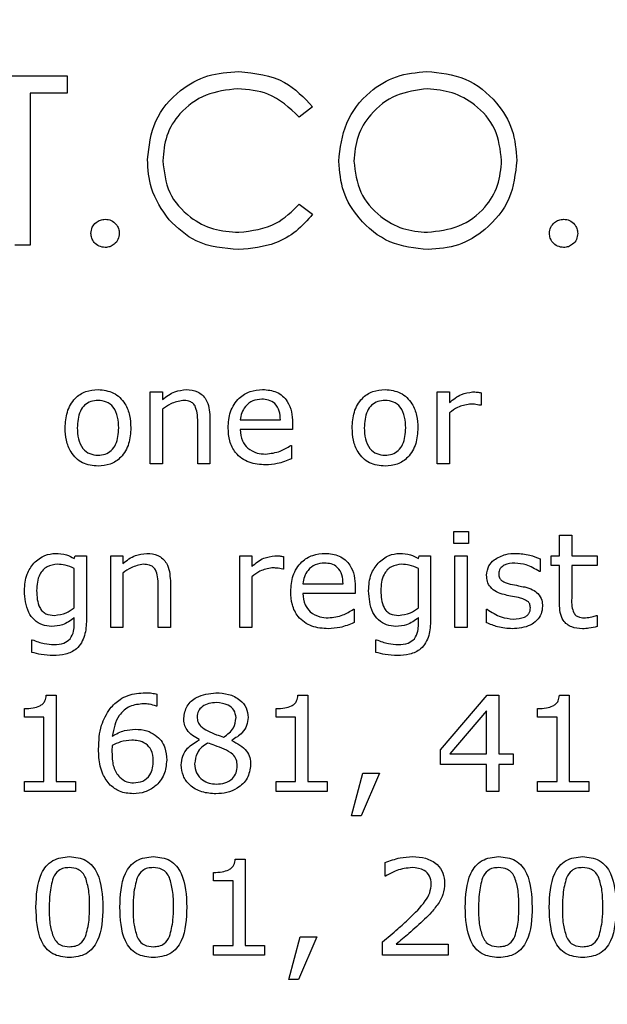
# Model space of a CAD drawing. Units: millimetres. Extents: x 20 to 1168, y 20 to 820.
# Drawn here: x 185 to 194, y 716 to 731 of the extents above; entities that cross this region are included whole.
import ezdxf

# ---------------------------------------------------------------- set-up
doc = ezdxf.new("R2010")
doc.units = ezdxf.units.MM
doc.header["$LTSCALE"] = 4

msp = doc.modelspace()

# ---------------------------------------------------------------- linework, layer by layer
at = {"color": 7, "linetype": 'Continuous', "lineweight": 25}
for p, q in [((184.249, 730.449), (185.64, 730.449)), ((185.64, 730.449), (185.64, 730.177)), ((185.64, 730.177), (185.063, 730.177)), ((185.063, 730.177), (185.063, 727.803)), ((189.473, 729.963), (189.265, 729.804)), ((189.265, 728.447), (189.473, 728.29)), ((185.063, 727.803), (184.826, 727.803)), ((186.938, 724.394), (186.938, 725.515)), ((186.938, 725.515), (187.128, 725.515)), ((187.128, 725.515), (187.128, 725.396)), ((191.419, 724.394), (191.419, 725.515)), ((191.419, 725.515), (191.609, 725.515)), ((191.609, 725.515), (191.609, 725.349)), ((192.103, 725.502), (192.103, 725.306)), ((187.128, 725.244), (187.128, 724.394)), ((192.103, 725.306), (192.093, 725.306)), ((187.679, 724.394), (187.679, 725.042)), ((187.869, 725.126), (187.869, 724.394)), ((188.344, 725.078), (188.97, 725.078)), ((191.609, 725.187), (191.609, 724.394)), ((189.16, 724.926), (188.344, 724.926)), ((189.16, 725.031), (189.16, 724.926)), ((189.131, 724.679), (189.141, 724.679)), ((189.141, 724.679), (189.141, 724.471)), ((187.128, 724.394), (186.938, 724.394)), ((187.869, 724.394), (187.679, 724.394)), ((191.609, 724.394), (191.419, 724.394)), ((191.676, 723.148), (191.676, 723.338)), ((191.676, 723.338), (191.904, 723.338)), ((191.904, 723.338), (191.904, 723.148)), ((193.328, 722.958), (193.328, 723.281)), ((193.328, 723.281), (193.518, 723.281)), ((193.518, 723.281), (193.518, 722.958)), ((191.904, 723.148), (191.676, 723.148)), ((185.752, 722.917), (185.764, 722.958)), ((185.764, 722.958), (185.942, 722.958)), ((185.942, 722.958), (185.942, 721.957)), ((186.321, 721.838), (186.321, 722.958)), ((186.321, 722.958), (186.511, 722.958)), ((186.511, 722.958), (186.511, 722.84)), ((188.334, 721.838), (188.334, 722.958)), ((188.334, 722.958), (188.524, 722.958)), ((188.524, 722.958), (188.524, 722.793)), ((189.018, 722.946), (189.018, 722.749)), ((191.125, 722.917), (191.137, 722.958)), ((191.137, 722.958), (191.315, 722.958)), ((191.315, 722.958), (191.315, 721.957)), ((191.695, 721.838), (191.695, 722.958)), ((191.695, 722.958), (191.885, 722.958)), ((191.885, 722.958), (191.885, 721.838)), ((193.024, 722.912), (193.024, 722.711)), ((193.195, 722.806), (193.195, 722.958)), ((193.195, 722.958), (193.328, 722.958)), ((193.518, 722.958), (193.916, 722.958)), ((193.916, 722.958), (193.916, 722.806)), ((185.752, 722.145), (185.752, 722.762)), ((189.018, 722.749), (189.008, 722.749)), ((191.125, 722.145), (191.125, 722.762)), ((193.328, 722.806), (193.195, 722.806)), ((193.328, 722.209), (193.328, 722.806)), ((193.916, 722.806), (193.518, 722.806)), ((193.518, 722.806), (193.518, 722.297)), ((186.511, 722.688), (186.511, 721.838)), ((188.524, 722.63), (188.524, 721.838)), ((193.024, 722.711), (193.014, 722.711)), ((187.062, 721.838), (187.062, 722.486)), ((187.252, 722.57), (187.252, 721.838)), ((189.321, 722.522), (189.948, 722.522)), ((190.138, 722.475), (190.138, 722.37)), ((190.138, 722.37), (189.321, 722.37)), ((190.109, 722.123), (190.119, 722.123)), ((190.119, 722.123), (190.119, 721.915)), ((192.188, 721.913), (192.188, 722.123)), ((192.188, 722.123), (192.199, 722.123)), ((185.752, 721.887), (185.752, 721.993)), ((191.125, 721.887), (191.125, 721.993)), ((193.906, 722.028), (193.916, 722.028)), ((193.916, 722.028), (193.916, 721.852)), ((186.511, 721.838), (186.321, 721.838)), ((187.252, 721.838), (187.062, 721.838)), ((188.524, 721.838), (188.334, 721.838)), ((191.885, 721.838), (191.695, 721.838)), ((185.087, 721.451), (185.087, 721.648)), ((185.087, 721.648), (185.097, 721.648)), ((190.461, 721.451), (190.461, 721.648)), ((190.461, 721.648), (190.47, 721.648)), ((185.314, 720.782), (185.467, 720.782)), ((185.467, 720.782), (185.467, 719.434)), ((187.043, 720.797), (187.043, 720.611)), ((189.244, 720.782), (189.397, 720.782)), ((189.397, 720.782), (189.397, 719.434)), ((191.467, 719.932), (192.196, 720.782)), ((192.196, 720.782), (192.378, 720.782)), ((192.378, 720.782), (192.378, 719.87)), ((193.326, 720.782), (193.48, 720.782)), ((193.48, 720.782), (193.48, 719.434)), ((187.043, 720.611), (187.033, 720.611)), ((184.973, 720.44), (184.973, 720.573)), ((185.277, 720.44), (184.973, 720.44)), ((185.277, 719.434), (185.277, 720.44)), ((188.904, 720.44), (188.904, 720.573)), ((189.207, 720.44), (188.904, 720.44)), ((189.207, 719.434), (189.207, 720.44)), ((192.188, 720.539), (191.614, 719.87)), ((192.188, 719.87), (192.188, 720.539)), ((192.986, 720.44), (192.986, 720.573)), ((193.29, 720.44), (192.986, 720.44)), ((193.29, 719.434), (193.29, 720.44)), ((187.702, 720.083), (187.702, 720.089)), ((188.21, 720.081), (188.21, 720.075)), ((191.467, 719.699), (191.467, 719.932)), ((191.614, 719.87), (192.188, 719.87)), ((192.378, 719.87), (192.606, 719.87)), ((192.606, 719.87), (192.606, 719.699)), ((192.188, 719.699), (191.467, 719.699)), ((192.188, 719.282), (192.188, 719.699)), ((192.606, 719.699), (192.378, 719.699)), ((192.378, 719.699), (192.378, 719.282)), ((190.081, 718.902), (190.258, 719.566)), ((190.518, 719.566), (190.23, 718.902)), ((190.258, 719.566), (190.518, 719.566)), ((184.973, 719.282), (184.973, 719.434)), ((184.973, 719.434), (185.277, 719.434)), ((185.467, 719.434), (185.771, 719.434)), ((185.771, 719.434), (185.771, 719.282)), ((188.904, 719.282), (188.904, 719.434)), ((188.904, 719.434), (189.207, 719.434)), ((189.397, 719.434), (189.701, 719.434)), ((189.701, 719.434), (189.701, 719.282)), ((192.986, 719.282), (192.986, 719.434)), ((192.986, 719.434), (193.29, 719.434)), ((193.48, 719.434), (193.783, 719.434)), ((193.783, 719.434), (193.783, 719.282)), ((185.771, 719.282), (184.973, 719.282)), ((189.701, 719.282), (188.904, 719.282)), ((192.378, 719.282), (192.188, 719.282)), ((193.783, 719.282), (192.986, 719.282)), ((190.23, 718.902), (190.081, 718.902)), ((188.266, 718.225), (188.419, 718.225)), ((188.419, 718.225), (188.419, 716.877)), ((190.603, 717.96), (190.603, 718.17)), ((187.926, 717.884), (187.926, 718.016)), ((188.23, 717.884), (187.926, 717.884)), ((188.23, 716.877), (188.23, 717.884)), ((190.613, 717.96), (190.603, 717.96)), ((189.103, 716.346), (189.28, 717.01)), ((189.54, 717.01), (189.252, 716.346)), ((189.28, 717.01), (189.54, 717.01)), ((190.565, 716.725), (190.565, 716.934)), ((187.926, 716.725), (187.926, 716.877)), ((187.926, 716.877), (188.23, 716.877)), ((188.419, 716.877), (188.723, 716.877)), ((188.723, 716.877), (188.723, 716.725)), ((190.777, 716.896), (191.59, 716.896)), ((191.59, 716.896), (191.59, 716.725)), ((188.723, 716.725), (187.926, 716.725)), ((191.59, 716.725), (190.565, 716.725)), ((189.252, 716.346), (189.103, 716.346))]:
    msp.add_line(p, q, dxfattribs=at)
msp.add_circle((174.378, 650.551), 97.5, dxfattribs=at)
for points, knots in [([(186.895, 729.141), (186.919, 729.348), (186.968, 729.763), (187.359, 730.217), (187.83, 730.48), (188.156, 730.504), (188.319, 730.516)], [0, 0, 0, 0, 0.279512, 0.55908, 0.779374, 1, 1, 1, 1]), ([(188.319, 730.516), (188.573, 730.488), (189.027, 730.438), (189.337, 730.108), (189.473, 729.963)], [0, 0, 0, 0, 0.559517, 1, 1, 1, 1]), ([(189.88, 729.114), (189.905, 729.318), (189.953, 729.726), (190.316, 730.191), (190.773, 730.468), (191.094, 730.5), (191.254, 730.516)], [0, 0, 0, 0, 0.279731, 0.559327, 0.77968, 1, 1, 1, 1]), ([(191.254, 730.516), (191.461, 730.495), (191.876, 730.451), (192.339, 730.076), (192.621, 729.615), (192.648, 729.289), (192.662, 729.127)], [0, 0, 0, 0, 0.279767, 0.559358, 0.779571, 1, 1, 1, 1]), ([(188.304, 730.245), (188.135, 730.226), (187.797, 730.187), (187.403, 729.9), (187.169, 729.522), (187.145, 729.256), (187.133, 729.123)], [0, 0, 0, 0, 0.279856, 0.559519, 0.779686, 1, 1, 1, 1]), ([(189.265, 729.804), (189.112, 729.947), (188.838, 730.202), (188.467, 730.232), (188.304, 730.245)], [0, 0, 0, 0, 0.558427, 1, 1, 1, 1]), ([(191.266, 730.245), (191.099, 730.223), (190.765, 730.18), (190.382, 729.885), (190.154, 729.51), (190.13, 729.247), (190.118, 729.115)], [0, 0, 0, 0, 0.279627, 0.55935, 0.77963, 1, 1, 1, 1]), ([(192.424, 729.127), (192.404, 729.295), (192.363, 729.631), (192.041, 729.995), (191.66, 730.206), (191.397, 730.232), (191.266, 730.245)], [0, 0, 0, 0, 0.279468, 0.55887, 0.779516, 1, 1, 1, 1]), ([(187.231, 728.198), (187.121, 728.358), (186.925, 728.644), (186.904, 728.989), (186.895, 729.141)], [0, 0, 0, 0, 0.559029, 1, 1, 1, 1]), ([(187.133, 729.123), (187.153, 728.952), (187.193, 728.609), (187.525, 728.241), (187.918, 728.034), (188.186, 728.016), (188.32, 728.006)], [0, 0, 0, 0, 0.279434, 0.558921, 0.779283, 1, 1, 1, 1]), ([(191.275, 727.735), (191.07, 727.758), (190.66, 727.803), (190.204, 728.177), (189.923, 728.631), (189.894, 728.953), (189.88, 729.114)], [0, 0, 0, 0, 0.279663, 0.559354, 0.779636, 1, 1, 1, 1]), ([(190.118, 729.115), (190.138, 728.948), (190.178, 728.615), (190.498, 728.255), (190.873, 728.038), (191.135, 728.017), (191.266, 728.006)], [0, 0, 0, 0, 0.279416, 0.559077, 0.779478, 1, 1, 1, 1]), ([(191.266, 728.006), (191.434, 728.025), (191.77, 728.064), (192.159, 728.353), (192.388, 728.731), (192.412, 728.995), (192.424, 729.127)], [0, 0, 0, 0, 0.27983, 0.559389, 0.779654, 1, 1, 1, 1]), ([(192.662, 729.127), (192.638, 728.921), (192.592, 728.511), (192.215, 728.056), (191.759, 727.776), (191.436, 727.749), (191.275, 727.735)], [0, 0, 0, 0, 0.27963, 0.559343, 0.779597, 1, 1, 1, 1]), ([(188.32, 728.006), (188.525, 728.031), (188.891, 728.076), (189.151, 728.333), (189.265, 728.447)], [0, 0, 0, 0, 0.558772, 1, 1, 1, 1]), ([(189.473, 728.29), (189.392, 728.196), (189.228, 728.009), (188.836, 727.785), (188.517, 727.754), (188.322, 727.735)], [0, 0, 0, 0, 0.28041, 0.560795, 1, 1, 1, 1]), ([(186.013, 727.989), (186.017, 728.022), (186.025, 728.087), (186.085, 728.159), (186.157, 728.203), (186.208, 728.207), (186.234, 728.21)], [0, 0, 0, 0, 0.279576, 0.559284, 0.779552, 1, 1, 1, 1]), ([(186.234, 728.21), (186.266, 728.206), (186.332, 728.199), (186.403, 728.138), (186.448, 728.066), (186.452, 728.015), (186.454, 727.989)], [0, 0, 0, 0, 0.279602, 0.559212, 0.779475, 1, 1, 1, 1]), ([(188.322, 727.735), (188.088, 727.755), (187.67, 727.79), (187.365, 728.073), (187.231, 728.198)], [0, 0, 0, 0, 0.559804, 1, 1, 1, 1]), ([(193.171, 727.989), (193.174, 728.022), (193.182, 728.087), (193.242, 728.159), (193.314, 728.203), (193.365, 728.207), (193.391, 728.21)], [0, 0, 0, 0, 0.279576, 0.559284, 0.779552, 1, 1, 1, 1]), ([(193.391, 728.21), (193.424, 728.206), (193.489, 728.199), (193.56, 728.138), (193.605, 728.066), (193.609, 728.015), (193.611, 727.989)], [0, 0, 0, 0, 0.279602, 0.559212, 0.779475, 1, 1, 1, 1]), ([(186.234, 727.769), (186.201, 727.773), (186.136, 727.781), (186.065, 727.841), (186.02, 727.913), (186.016, 727.964), (186.013, 727.989)], [0, 0, 0, 0, 0.279581, 0.559143, 0.779575, 1, 1, 1, 1]), ([(186.454, 727.989), (186.45, 727.957), (186.443, 727.892), (186.382, 727.82), (186.31, 727.776), (186.259, 727.771), (186.234, 727.769)], [0, 0, 0, 0, 0.279469, 0.559358, 0.779674, 1, 1, 1, 1]), ([(193.391, 727.769), (193.359, 727.773), (193.294, 727.781), (193.222, 727.841), (193.178, 727.913), (193.173, 727.964), (193.171, 727.989)], [0, 0, 0, 0, 0.279581, 0.559143, 0.779575, 1, 1, 1, 1]), ([(193.611, 727.989), (193.608, 727.957), (193.6, 727.892), (193.54, 727.82), (193.468, 727.776), (193.417, 727.771), (193.391, 727.769)], [0, 0, 0, 0, 0.279469, 0.559358, 0.779674, 1, 1, 1, 1]), ([(185.609, 724.954), (185.614, 725.037), (185.625, 725.204), (185.743, 725.412), (185.926, 725.537), (186.057, 725.547), (186.123, 725.553)], [0, 0, 0, 0, 0.280736, 0.56, 0.779715, 1, 1, 1, 1]), ([(186.123, 725.553), (186.206, 725.543), (186.374, 725.524), (186.547, 725.35), (186.625, 725.15), (186.631, 725.019), (186.635, 724.954)], [0, 0, 0, 0, 0.279307, 0.55824, 0.778852, 1, 1, 1, 1]), ([(187.128, 725.396), (187.191, 725.444), (187.302, 725.528), (187.44, 725.545), (187.501, 725.553)], [0, 0, 0, 0, 0.560479, 1, 1, 1, 1]), ([(187.501, 725.553), (187.561, 725.548), (187.682, 725.537), (187.85, 725.379), (187.862, 725.222), (187.869, 725.126)], [0, 0, 0, 0, 0.281022, 0.560178, 1, 1, 1, 1]), ([(188.154, 724.955), (188.159, 725.04), (188.171, 725.21), (188.303, 725.417), (188.492, 725.537), (188.626, 725.547), (188.692, 725.553)], [0, 0, 0, 0, 0.280537, 0.559733, 0.779636, 1, 1, 1, 1]), ([(188.692, 725.553), (188.768, 725.546), (188.918, 725.534), (189.082, 725.387), (189.151, 725.206), (189.157, 725.09), (189.16, 725.031)], [0, 0, 0, 0, 0.280016, 0.55834, 0.778826, 1, 1, 1, 1]), ([(190.09, 724.954), (190.095, 725.037), (190.106, 725.204), (190.224, 725.412), (190.407, 725.537), (190.538, 725.547), (190.604, 725.553)], [0, 0, 0, 0, 0.280736, 0.56, 0.779715, 1, 1, 1, 1]), ([(190.604, 725.553), (190.687, 725.543), (190.855, 725.524), (191.028, 725.35), (191.106, 725.15), (191.112, 725.019), (191.116, 724.954)], [0, 0, 0, 0, 0.279307, 0.55824, 0.778852, 1, 1, 1, 1]), ([(191.609, 725.349), (191.669, 725.398), (191.775, 725.486), (191.911, 725.506), (191.97, 725.515)], [0, 0, 0, 0, 0.5612581, 1, 1, 1, 1]), ([(191.97, 725.515), (191.995, 725.514), (192.04, 725.514), (192.084, 725.506), (192.103, 725.502)], [0, 0, 0, 0, 0.559846, 1, 1, 1, 1]), ([(186.123, 725.382), (186.084, 725.379), (186.008, 725.374), (185.908, 725.313), (185.81, 725.175), (185.804, 725.045), (185.799, 724.954)], [0, 0, 0, 0, 0.187154, 0.373714, 0.560534, 1, 1, 1, 1]), ([(186.445, 724.954), (186.443, 725.011), (186.438, 725.124), (186.377, 725.275), (186.257, 725.37), (186.168, 725.378), (186.123, 725.382)], [0, 0, 0, 0, 0.281276, 0.560667, 0.779974, 1, 1, 1, 1]), ([(187.446, 725.382), (187.381, 725.369), (187.265, 725.346), (187.17, 725.275), (187.128, 725.244)], [0, 0, 0, 0, 0.5579986, 1, 1, 1, 1]), ([(187.637, 725.297), (187.625, 725.314), (187.6, 725.347), (187.531, 725.378), (187.478, 725.38), (187.446, 725.382)], [0, 0, 0, 0, 0.279398, 0.559526, 1, 1, 1, 1]), ([(188.678, 725.401), (188.63, 725.396), (188.533, 725.388), (188.424, 725.299), (188.361, 725.191), (188.349, 725.115), (188.344, 725.078)], [0, 0, 0, 0, 0.279883, 0.558874, 0.779321, 1, 1, 1, 1]), ([(188.97, 725.078), (188.967, 725.124), (188.962, 725.217), (188.896, 725.335), (188.788, 725.395), (188.715, 725.399), (188.678, 725.401)], [0, 0, 0, 0, 0.280837, 0.559732, 0.779276, 1, 1, 1, 1]), ([(190.604, 725.382), (190.565, 725.379), (190.489, 725.374), (190.389, 725.313), (190.291, 725.175), (190.285, 725.045), (190.28, 724.954)], [0, 0, 0, 0, 0.187154, 0.373714, 0.560534, 1, 1, 1, 1]), ([(190.926, 724.954), (190.924, 725.011), (190.919, 725.124), (190.858, 725.275), (190.738, 725.37), (190.649, 725.378), (190.604, 725.382)], [0, 0, 0, 0, 0.281276, 0.560667, 0.779974, 1, 1, 1, 1]), ([(187.679, 725.042), (187.679, 725.091), (187.68, 725.179), (187.65, 725.261), (187.637, 725.297)], [0, 0, 0, 0, 0.561543, 1, 1, 1, 1]), ([(191.924, 725.325), (191.859, 725.313), (191.742, 725.292), (191.65, 725.219), (191.609, 725.187)], [0, 0, 0, 0, 0.557754, 1, 1, 1, 1]), ([(192.093, 725.306), (192.062, 725.312), (192.006, 725.324), (191.949, 725.324), (191.924, 725.325)], [0, 0, 0, 0, 0.5598342, 1, 1, 1, 1]), ([(186.123, 724.356), (186.039, 724.365), (185.871, 724.384), (185.697, 724.557), (185.619, 724.758), (185.613, 724.888), (185.609, 724.954)], [0, 0, 0, 0, 0.279446, 0.558206, 0.778832, 1, 1, 1, 1]), ([(185.799, 724.954), (185.802, 724.897), (185.806, 724.784), (185.869, 724.634), (185.988, 724.539), (186.078, 724.531), (186.123, 724.527)], [0, 0, 0, 0, 0.281175, 0.560654, 0.779989, 1, 1, 1, 1]), ([(186.123, 724.527), (186.16, 724.53), (186.236, 724.536), (186.335, 724.598), (186.432, 724.734), (186.44, 724.863), (186.445, 724.954)], [0, 0, 0, 0, 0.18712, 0.373724, 0.560665, 1, 1, 1, 1]), ([(186.635, 724.954), (186.63, 724.871), (186.62, 724.705), (186.501, 724.497), (186.319, 724.373), (186.188, 724.362), (186.123, 724.356)], [0, 0, 0, 0, 0.280729, 0.560047, 0.779756, 1, 1, 1, 1]), ([(188.741, 724.375), (188.653, 724.381), (188.477, 724.394), (188.267, 724.541), (188.166, 724.748), (188.158, 724.886), (188.154, 724.955)], [0, 0, 0, 0, 0.28047, 0.559116, 0.779139, 1, 1, 1, 1]), ([(188.344, 724.926), (188.348, 724.865), (188.356, 724.755), (188.427, 724.673), (188.459, 724.637)], [0, 0, 0, 0, 0.560206, 1, 1, 1, 1]), ([(190.604, 724.356), (190.52, 724.365), (190.352, 724.384), (190.178, 724.557), (190.1, 724.758), (190.094, 724.888), (190.09, 724.954)], [0, 0, 0, 0, 0.279446, 0.558206, 0.778832, 1, 1, 1, 1]), ([(190.28, 724.954), (190.283, 724.897), (190.287, 724.784), (190.35, 724.634), (190.469, 724.539), (190.559, 724.531), (190.604, 724.527)], [0, 0, 0, 0, 0.281175, 0.560654, 0.779989, 1, 1, 1, 1]), ([(190.604, 724.527), (190.641, 724.53), (190.717, 724.536), (190.816, 724.598), (190.913, 724.734), (190.921, 724.863), (190.926, 724.954)], [0, 0, 0, 0, 0.18712, 0.373724, 0.560665, 1, 1, 1, 1]), ([(191.116, 724.954), (191.111, 724.871), (191.101, 724.705), (190.982, 724.497), (190.8, 724.373), (190.669, 724.362), (190.604, 724.356)], [0, 0, 0, 0, 0.280729, 0.560047, 0.779756, 1, 1, 1, 1]), ([(188.459, 724.637), (188.507, 724.607), (188.593, 724.552), (188.694, 724.548), (188.739, 724.546)], [0, 0, 0, 0, 0.558298, 1, 1, 1, 1]), ([(188.739, 724.546), (188.818, 724.555), (188.958, 724.571), (189.078, 724.646), (189.131, 724.679)], [0, 0, 0, 0, 0.559669, 1, 1, 1, 1]), ([(189.141, 724.471), (189.069, 724.441), (188.94, 724.389), (188.802, 724.379), (188.741, 724.375)], [0, 0, 0, 0, 0.560299, 1, 1, 1, 1]), ([(185.121, 722.845), (185.176, 722.892), (185.274, 722.976), (185.401, 722.99), (185.457, 722.996)], [0, 0, 0, 0, 0.559207, 1, 1, 1, 1]), ([(185.457, 722.996), (185.515, 722.993), (185.62, 722.987), (185.711, 722.938), (185.752, 722.917)], [0, 0, 0, 0, 0.5593248, 1, 1, 1, 1]), ([(186.511, 722.84), (186.574, 722.887), (186.685, 722.972), (186.823, 722.989), (186.884, 722.996)], [0, 0, 0, 0, 0.560479, 1, 1, 1, 1]), ([(186.884, 722.996), (186.944, 722.991), (187.065, 722.981), (187.233, 722.823), (187.245, 722.666), (187.252, 722.57)], [0, 0, 0, 0, 0.281022, 0.5601785, 1, 1, 1, 1]), ([(188.524, 722.793), (188.583, 722.842), (188.69, 722.93), (188.825, 722.95), (188.885, 722.958)], [0, 0, 0, 0, 0.5612581, 1, 1, 1, 1]), ([(188.885, 722.958), (188.91, 722.958), (188.954, 722.957), (188.998, 722.949), (189.018, 722.946)], [0, 0, 0, 0, 0.559846, 1, 1, 1, 1]), ([(189.131, 722.399), (189.137, 722.484), (189.149, 722.654), (189.281, 722.861), (189.47, 722.98), (189.603, 722.991), (189.67, 722.996)], [0, 0, 0, 0, 0.280537, 0.559733, 0.779636, 1, 1, 1, 1]), ([(189.67, 722.996), (189.745, 722.99), (189.895, 722.978), (190.06, 722.831), (190.129, 722.65), (190.135, 722.533), (190.138, 722.475)], [0, 0, 0, 0, 0.280016, 0.55834, 0.778826, 1, 1, 1, 1]), ([(190.494, 722.845), (190.549, 722.892), (190.647, 722.976), (190.774, 722.99), (190.831, 722.996)], [0, 0, 0, 0, 0.559207, 1, 1, 1, 1]), ([(190.831, 722.996), (190.889, 722.993), (190.993, 722.987), (191.085, 722.938), (191.125, 722.917)], [0, 0, 0, 0, 0.559325, 1, 1, 1, 1]), ([(192.188, 722.654), (192.195, 722.706), (192.208, 722.8), (192.275, 722.865), (192.305, 722.894)], [0, 0, 0, 0, 0.558762, 1, 1, 1, 1]), ([(192.305, 722.894), (192.364, 722.928), (192.47, 722.99), (192.592, 722.994), (192.646, 722.996)], [0, 0, 0, 0, 0.558492, 1, 1, 1, 1]), ([(192.646, 722.996), (192.719, 722.991), (192.849, 722.983), (192.971, 722.934), (193.024, 722.912)], [0, 0, 0, 0, 0.559945, 1, 1, 1, 1]), ([(184.973, 722.413), (184.979, 722.502), (184.988, 722.661), (185.08, 722.789), (185.121, 722.845)], [0, 0, 0, 0, 0.559902, 1, 1, 1, 1]), ([(185.489, 722.825), (185.433, 722.819), (185.321, 722.806), (185.178, 722.647), (185.169, 722.503), (185.163, 722.414)], [0, 0, 0, 0, 0.279967, 0.559468, 1, 1, 1, 1]), ([(185.752, 722.762), (185.705, 722.782), (185.62, 722.817), (185.529, 722.823), (185.489, 722.825)], [0, 0, 0, 0, 0.559937, 1, 1, 1, 1]), ([(186.829, 722.825), (186.764, 722.813), (186.648, 722.79), (186.553, 722.719), (186.511, 722.688)], [0, 0, 0, 0, 0.5579986, 1, 1, 1, 1]), ([(187.02, 722.741), (187.008, 722.757), (186.983, 722.791), (186.914, 722.821), (186.861, 722.824), (186.829, 722.825)], [0, 0, 0, 0, 0.279398, 0.559526, 1, 1, 1, 1]), ([(187.062, 722.486), (187.062, 722.535), (187.062, 722.623), (187.033, 722.705), (187.02, 722.741)], [0, 0, 0, 0, 0.561543, 1, 1, 1, 1]), ([(188.838, 722.768), (188.773, 722.757), (188.657, 722.736), (188.565, 722.663), (188.524, 722.63)], [0, 0, 0, 0, 0.557754, 1, 1, 1, 1]), ([(189.008, 722.749), (188.976, 722.756), (188.92, 722.768), (188.863, 722.768), (188.838, 722.768)], [0, 0, 0, 0, 0.559834, 1, 1, 1, 1]), ([(189.656, 722.844), (189.608, 722.84), (189.51, 722.832), (189.402, 722.743), (189.339, 722.634), (189.327, 722.559), (189.321, 722.522)], [0, 0, 0, 0, 0.279883, 0.558874, 0.779321, 1, 1, 1, 1]), ([(189.948, 722.522), (189.945, 722.568), (189.939, 722.66), (189.874, 722.779), (189.766, 722.838), (189.693, 722.842), (189.656, 722.844)], [0, 0, 0, 0, 0.280837, 0.559732, 0.779276, 1, 1, 1, 1]), ([(190.347, 722.413), (190.352, 722.502), (190.362, 722.661), (190.454, 722.789), (190.494, 722.845)], [0, 0, 0, 0, 0.559902, 1, 1, 1, 1]), ([(190.863, 722.825), (190.807, 722.819), (190.695, 722.806), (190.552, 722.647), (190.542, 722.503), (190.537, 722.414)], [0, 0, 0, 0, 0.279967, 0.559468, 1, 1, 1, 1]), ([(191.125, 722.762), (191.078, 722.782), (190.994, 722.817), (190.903, 722.823), (190.863, 722.825)], [0, 0, 0, 0, 0.559937, 1, 1, 1, 1]), ([(192.629, 722.844), (192.572, 722.84), (192.488, 722.833), (192.405, 722.772), (192.381, 722.721), (192.379, 722.693), (192.378, 722.679)], [0, 0, 0, 0, 0.499598, 0.74885, 0.87433, 1, 1, 1, 1]), ([(193.014, 722.711), (192.947, 722.752), (192.828, 722.825), (192.69, 722.838), (192.629, 722.844)], [0, 0, 0, 0, 0.559889, 1, 1, 1, 1]), ([(192.461, 722.352), (192.422, 722.364), (192.342, 722.388), (192.247, 722.459), (192.195, 722.556), (192.191, 722.621), (192.188, 722.654)], [0, 0, 0, 0, 0.280761, 0.559897, 0.779779, 1, 1, 1, 1]), ([(192.378, 722.679), (192.38, 722.656), (192.383, 722.616), (192.41, 722.587), (192.422, 722.574)], [0, 0, 0, 0, 0.560281, 1, 1, 1, 1]), ([(192.422, 722.574), (192.446, 722.56), (192.489, 722.534), (192.538, 722.522), (192.559, 722.517)], [0, 0, 0, 0, 0.559083, 1, 1, 1, 1]), ([(192.559, 722.517), (192.602, 722.508), (192.677, 722.492), (192.753, 722.477), (192.786, 722.471)], [0, 0, 0, 0, 0.560013, 1, 1, 1, 1]), ([(192.786, 722.471), (192.828, 722.459), (192.904, 722.439), (192.964, 722.389), (192.99, 722.367)], [0, 0, 0, 0, 0.5602507, 1, 1, 1, 1]), ([(185.399, 721.857), (185.35, 721.861), (185.251, 721.869), (185.123, 721.951), (184.994, 722.127), (184.982, 722.295), (184.973, 722.413)], [0, 0, 0, 0, 0.187104, 0.373843, 0.560944, 1, 1, 1, 1]), ([(185.163, 722.414), (185.168, 722.321), (185.173, 722.205), (185.251, 722.091), (185.327, 722.037), (185.396, 722.032), (185.442, 722.028)], [0, 0, 0, 0, 0.499122, 0.624662, 0.750094, 1, 1, 1, 1]), ([(189.719, 721.819), (189.631, 721.825), (189.455, 721.837), (189.244, 721.985), (189.143, 722.192), (189.135, 722.33), (189.131, 722.399)], [0, 0, 0, 0, 0.28047, 0.559116, 0.779139, 1, 1, 1, 1]), ([(189.321, 722.37), (189.326, 722.308), (189.334, 722.199), (189.405, 722.117), (189.437, 722.081)], [0, 0, 0, 0, 0.560206, 1, 1, 1, 1]), ([(190.773, 721.857), (190.723, 721.861), (190.625, 721.869), (190.496, 721.951), (190.367, 722.127), (190.355, 722.295), (190.347, 722.413)], [0, 0, 0, 0, 0.187104, 0.373843, 0.560944, 1, 1, 1, 1]), ([(190.537, 722.414), (190.541, 722.321), (190.547, 722.205), (190.624, 722.091), (190.701, 722.037), (190.77, 722.032), (190.816, 722.028)], [0, 0, 0, 0, 0.499122, 0.624662, 0.750094, 1, 1, 1, 1]), ([(192.686, 722.305), (192.644, 722.313), (192.569, 722.327), (192.494, 722.344), (192.461, 722.352)], [0, 0, 0, 0, 0.5600105, 1, 1, 1, 1]), ([(192.833, 722.246), (192.808, 722.261), (192.761, 722.288), (192.709, 722.3), (192.686, 722.305)], [0, 0, 0, 0, 0.558841, 1, 1, 1, 1]), ([(192.99, 722.367), (193.014, 722.334), (193.057, 722.275), (193.06, 722.202), (193.062, 722.17)], [0, 0, 0, 0, 0.558339, 1, 1, 1, 1]), ([(193.518, 722.297), (193.516, 722.253), (193.512, 722.174), (193.539, 722.1), (193.55, 722.067)], [0, 0, 0, 0, 0.562041, 1, 1, 1, 1]), ([(185.442, 722.028), (185.505, 722.036), (185.618, 722.051), (185.711, 722.117), (185.752, 722.145)], [0, 0, 0, 0, 0.558854, 1, 1, 1, 1]), ([(189.717, 721.99), (189.795, 721.999), (189.936, 722.015), (190.056, 722.09), (190.109, 722.123)], [0, 0, 0, 0, 0.559669, 1, 1, 1, 1]), ([(190.816, 722.028), (190.879, 722.036), (190.992, 722.051), (191.084, 722.117), (191.125, 722.145)], [0, 0, 0, 0, 0.558854, 1, 1, 1, 1]), ([(192.199, 722.123), (192.269, 722.077), (192.394, 721.994), (192.542, 721.978), (192.607, 721.971)], [0, 0, 0, 0, 0.5599665, 1, 1, 1, 1]), ([(193.062, 722.17), (193.058, 722.129), (193.05, 722.046), (192.975, 721.944), (192.828, 721.838), (192.688, 721.827), (192.59, 721.819)], [0, 0, 0, 0, 0.186872, 0.373682, 0.560925, 1, 1, 1, 1]), ([(192.607, 721.971), (192.668, 721.974), (192.744, 721.979), (192.822, 722.024), (192.852, 722.058), (192.869, 722.101), (192.871, 722.131), (192.872, 722.146)], [0, 0, 0, 0, 0.498923, 0.624359, 0.749487, 0.874585, 1, 1, 1, 1]), ([(192.872, 722.146), (192.871, 722.167), (192.869, 722.205), (192.844, 722.234), (192.833, 722.246)], [0, 0, 0, 0, 0.560503, 1, 1, 1, 1]), ([(193.684, 721.819), (193.627, 721.823), (193.514, 721.83), (193.38, 721.934), (193.333, 722.075), (193.329, 722.164), (193.328, 722.209)], [0, 0, 0, 0, 0.280543, 0.55815, 0.778666, 1, 1, 1, 1]), ([(185.752, 721.993), (185.693, 721.948), (185.588, 721.868), (185.457, 721.86), (185.399, 721.857)], [0, 0, 0, 0, 0.559876, 1, 1, 1, 1]), ([(189.437, 722.081), (189.485, 722.05), (189.571, 721.996), (189.672, 721.992), (189.717, 721.99)], [0, 0, 0, 0, 0.558298, 1, 1, 1, 1]), ([(191.125, 721.993), (191.066, 721.948), (190.961, 721.868), (190.83, 721.86), (190.773, 721.857)], [0, 0, 0, 0, 0.559876, 1, 1, 1, 1]), ([(193.55, 722.067), (193.562, 722.051), (193.585, 722.018), (193.652, 721.992), (193.702, 721.991), (193.733, 721.99)], [0, 0, 0, 0, 0.27954, 0.558865, 1, 1, 1, 1]), ([(193.733, 721.99), (193.766, 721.993), (193.826, 721.999), (193.881, 722.019), (193.906, 722.028)], [0, 0, 0, 0, 0.55957, 1, 1, 1, 1]), ([(185.942, 721.957), (185.938, 721.875), (185.931, 721.712), (185.813, 721.501), (185.615, 721.411), (185.487, 721.405), (185.423, 721.401)], [0, 0, 0, 0, 0.2811545, 0.5591565, 0.7789706, 1, 1, 1, 1]), ([(185.688, 721.662), (185.71, 721.702), (185.749, 721.772), (185.751, 721.852), (185.752, 721.887)], [0, 0, 0, 0, 0.557705, 1, 1, 1, 1]), ([(190.119, 721.915), (190.047, 721.885), (189.918, 721.832), (189.779, 721.823), (189.719, 721.819)], [0, 0, 0, 0, 0.560299, 1, 1, 1, 1]), ([(191.315, 721.957), (191.312, 721.875), (191.305, 721.712), (191.187, 721.501), (190.989, 721.411), (190.86, 721.405), (190.796, 721.401)], [0, 0, 0, 0, 0.281155, 0.559157, 0.778971, 1, 1, 1, 1]), ([(191.061, 721.662), (191.083, 721.702), (191.123, 721.772), (191.124, 721.852), (191.125, 721.887)], [0, 0, 0, 0, 0.557705, 1, 1, 1, 1]), ([(192.59, 721.819), (192.512, 721.824), (192.373, 721.834), (192.245, 721.889), (192.188, 721.913)], [0, 0, 0, 0, 0.559567, 1, 1, 1, 1]), ([(193.916, 721.852), (193.873, 721.842), (193.797, 721.824), (193.719, 721.821), (193.684, 721.819)], [0, 0, 0, 0, 0.560003, 1, 1, 1, 1]), ([(185.436, 721.572), (185.489, 721.574), (185.584, 721.576), (185.656, 721.636), (185.688, 721.662)], [0, 0, 0, 0, 0.561718, 1, 1, 1, 1]), ([(190.809, 721.572), (190.863, 721.574), (190.957, 721.576), (191.03, 721.636), (191.061, 721.662)], [0, 0, 0, 0, 0.561718, 1, 1, 1, 1]), ([(185.097, 721.648), (185.158, 721.625), (185.268, 721.584), (185.385, 721.576), (185.436, 721.572)], [0, 0, 0, 0, 0.56024, 1, 1, 1, 1]), ([(190.47, 721.648), (190.532, 721.625), (190.641, 721.584), (190.758, 721.576), (190.809, 721.572)], [0, 0, 0, 0, 0.56024, 1, 1, 1, 1]), ([(185.423, 721.401), (185.359, 721.404), (185.245, 721.409), (185.136, 721.438), (185.087, 721.451)], [0, 0, 0, 0, 0.559863, 1, 1, 1, 1]), ([(190.796, 721.401), (190.733, 721.404), (190.619, 721.409), (190.509, 721.438), (190.461, 721.451)], [0, 0, 0, 0, 0.559863, 1, 1, 1, 1]), ([(185.213, 720.614), (185.229, 720.625), (185.261, 720.645), (185.304, 720.702), (185.31, 720.751), (185.314, 720.782)], [0, 0, 0, 0, 0.28053, 0.560631, 1, 1, 1, 1]), ([(186.31, 720.575), (186.359, 720.627), (186.441, 720.712), (186.59, 720.781), (186.725, 720.815), (186.816, 720.818), (186.862, 720.82)], [0, 0, 0, 0, 0.339179, 0.559391, 0.779619, 1, 1, 1, 1]), ([(186.862, 720.82), (186.897, 720.819), (186.958, 720.819), (187.017, 720.804), (187.043, 720.797)], [0, 0, 0, 0, 0.560055, 1, 1, 1, 1]), ([(187.461, 720.423), (187.472, 720.49), (187.494, 720.623), (187.687, 720.788), (187.859, 720.808), (187.964, 720.82)], [0, 0, 0, 0, 0.2792515, 0.5600297, 1, 1, 1, 1]), ([(187.964, 720.82), (188.03, 720.816), (188.163, 720.809), (188.331, 720.725), (188.448, 720.593), (188.461, 720.488), (188.467, 720.436)], [0, 0, 0, 0, 0.280934, 0.560679, 0.780444, 1, 1, 1, 1]), ([(189.143, 720.614), (189.159, 720.625), (189.191, 720.645), (189.234, 720.702), (189.24, 720.751), (189.244, 720.782)], [0, 0, 0, 0, 0.28053, 0.560631, 1, 1, 1, 1]), ([(193.225, 720.614), (193.241, 720.625), (193.274, 720.645), (193.316, 720.702), (193.322, 720.751), (193.326, 720.782)], [0, 0, 0, 0, 0.28053, 0.560631, 1, 1, 1, 1]), ([(184.973, 720.573), (185.019, 720.574), (185.101, 720.576), (185.179, 720.602), (185.213, 720.614)], [0, 0, 0, 0, 0.560891, 1, 1, 1, 1]), ([(186.834, 720.649), (186.761, 720.642), (186.614, 720.627), (186.404, 720.445), (186.368, 720.258), (186.345, 720.144)], [0, 0, 0, 0, 0.280751, 0.560701, 1, 1, 1, 1]), ([(187.033, 720.611), (186.997, 720.623), (186.932, 720.645), (186.864, 720.648), (186.834, 720.649)], [0, 0, 0, 0, 0.5595987, 1, 1, 1, 1]), ([(187.97, 720.668), (187.931, 720.665), (187.852, 720.661), (187.752, 720.614), (187.68, 720.537), (187.673, 720.475), (187.669, 720.444)], [0, 0, 0, 0, 0.280997, 0.561109, 0.780522, 1, 1, 1, 1]), ([(188.277, 720.432), (188.271, 720.473), (188.258, 720.554), (188.137, 720.651), (188.034, 720.661), (187.97, 720.668)], [0, 0, 0, 0, 0.279216, 0.559585, 1, 1, 1, 1]), ([(188.904, 720.573), (188.95, 720.574), (189.032, 720.576), (189.109, 720.602), (189.143, 720.614)], [0, 0, 0, 0, 0.560891, 1, 1, 1, 1]), ([(192.986, 720.573), (193.032, 720.574), (193.114, 720.576), (193.191, 720.602), (193.225, 720.614)], [0, 0, 0, 0, 0.560891, 1, 1, 1, 1]), ([(186.131, 719.941), (186.136, 720.069), (186.143, 720.296), (186.259, 720.49), (186.31, 720.575)], [0, 0, 0, 0, 0.560584, 1, 1, 1, 1]), ([(187.669, 720.444), (187.672, 720.417), (187.677, 720.362), (187.737, 720.28), (187.799, 720.246), (187.836, 720.225)], [0, 0, 0, 0, 0.279914, 0.559601, 1, 1, 1, 1]), ([(188.084, 720.129), (188.145, 720.171), (188.254, 720.246), (188.27, 720.375), (188.277, 720.432)], [0, 0, 0, 0, 0.560116, 1, 1, 1, 1]), ([(188.467, 720.436), (188.461, 720.393), (188.45, 720.307), (188.367, 720.171), (188.27, 720.115), (188.21, 720.081)], [0, 0, 0, 0, 0.280235, 0.560988, 1, 1, 1, 1]), ([(187.702, 720.089), (187.63, 720.131), (187.53, 720.191), (187.466, 720.327), (187.463, 720.391), (187.461, 720.423)], [0, 0, 0, 0, 0.558838, 0.779215, 1, 1, 1, 1]), ([(186.345, 720.144), (186.408, 720.178), (186.518, 720.24), (186.645, 720.247), (186.701, 720.25)], [0, 0, 0, 0, 0.559853, 1, 1, 1, 1]), ([(186.701, 720.25), (186.764, 720.248), (186.878, 720.245), (186.975, 720.186), (187.017, 720.16)], [0, 0, 0, 0, 0.560167, 1, 1, 1, 1]), ([(187.017, 720.16), (187.049, 720.133), (187.113, 720.079), (187.183, 719.943), (187.19, 719.836), (187.195, 719.77)], [0, 0, 0, 0, 0.280154, 0.560249, 1, 1, 1, 1]), ([(187.836, 720.225), (187.881, 720.204), (187.962, 720.168), (188.046, 720.141), (188.084, 720.129)], [0, 0, 0, 0, 0.560013, 1, 1, 1, 1]), ([(186.344, 719.996), (186.343, 719.978), (186.34, 719.946), (186.34, 719.915), (186.34, 719.901)], [0, 0, 0, 0, 0.559962, 1, 1, 1, 1]), ([(186.651, 720.079), (186.59, 720.075), (186.483, 720.066), (186.387, 720.018), (186.344, 719.996)], [0, 0, 0, 0, 0.559384, 1, 1, 1, 1]), ([(186.868, 720.026), (186.83, 720.045), (186.761, 720.078), (186.684, 720.079), (186.651, 720.079)], [0, 0, 0, 0, 0.5578237, 1, 1, 1, 1]), ([(186.986, 719.763), (186.983, 719.821), (186.977, 719.925), (186.902, 719.995), (186.868, 720.026)], [0, 0, 0, 0, 0.56043, 1, 1, 1, 1]), ([(187.423, 719.694), (187.427, 719.741), (187.437, 719.836), (187.531, 719.985), (187.637, 720.046), (187.702, 720.083)], [0, 0, 0, 0, 0.280219, 0.56058, 1, 1, 1, 1]), ([(187.832, 720.036), (187.801, 720.016), (187.738, 719.974), (187.653, 719.866), (187.64, 719.769), (187.631, 719.71)], [0, 0, 0, 0, 0.280963, 0.561782, 1, 1, 1, 1]), ([(188.091, 719.941), (188.043, 719.96), (187.957, 719.993), (187.87, 720.023), (187.832, 720.036)], [0, 0, 0, 0, 0.5599, 1, 1, 1, 1]), ([(188.21, 720.075), (188.298, 720.03), (188.419, 719.968), (188.498, 719.811), (188.503, 719.736), (188.505, 719.698)], [0, 0, 0, 0, 0.558303, 0.77888, 1, 1, 1, 1]), ([(186.312, 719.381), (186.27, 719.435), (186.2, 719.525), (186.155, 719.677), (186.134, 719.808), (186.132, 719.897), (186.131, 719.941)], [0, 0, 0, 0, 0.338831, 0.559135, 0.779539, 1, 1, 1, 1]), ([(186.34, 719.901), (186.341, 719.852), (186.343, 719.772), (186.365, 719.662), (186.4, 719.573), (186.441, 719.525), (186.462, 719.501)], [0, 0, 0, 0, 0.340258, 0.560351, 0.780349, 1, 1, 1, 1]), ([(188.296, 719.68), (188.294, 719.713), (188.29, 719.781), (188.217, 719.881), (188.139, 719.918), (188.091, 719.941)], [0, 0, 0, 0, 0.280451, 0.558998, 1, 1, 1, 1]), ([(187.195, 719.77), (187.187, 719.692), (187.172, 719.537), (187.032, 719.362), (186.857, 719.259), (186.735, 719.249), (186.674, 719.244)], [0, 0, 0, 0, 0.279923, 0.559295, 0.779501, 1, 1, 1, 1]), ([(186.676, 719.415), (186.726, 719.419), (186.826, 719.428), (186.934, 719.526), (186.981, 719.646), (186.984, 719.724), (186.986, 719.763)], [0, 0, 0, 0, 0.279855, 0.558297, 0.778825, 1, 1, 1, 1]), ([(187.964, 719.244), (187.89, 719.248), (187.742, 719.258), (187.557, 719.362), (187.44, 719.519), (187.428, 719.636), (187.423, 719.694)], [0, 0, 0, 0, 0.280757, 0.560208, 0.779989, 1, 1, 1, 1]), ([(187.631, 719.71), (187.637, 719.661), (187.648, 719.565), (187.742, 719.46), (187.854, 719.403), (187.93, 719.398), (187.968, 719.396)], [0, 0, 0, 0, 0.279454, 0.558815, 0.779202, 1, 1, 1, 1]), ([(188.505, 719.698), (188.494, 719.624), (188.472, 719.476), (188.313, 719.33), (188.138, 719.254), (188.022, 719.247), (187.964, 719.244)], [0, 0, 0, 0, 0.278662, 0.558234, 0.778935, 1, 1, 1, 1]), ([(187.968, 719.396), (188.014, 719.399), (188.105, 719.405), (188.22, 719.47), (188.288, 719.571), (188.293, 719.643), (188.296, 719.68)], [0, 0, 0, 0, 0.2806702, 0.5599551, 0.7796625, 1, 1, 1, 1]), ([(186.674, 719.244), (186.599, 719.25), (186.464, 719.26), (186.358, 719.344), (186.312, 719.381)], [0, 0, 0, 0, 0.559757, 1, 1, 1, 1]), ([(186.462, 719.501), (186.497, 719.473), (186.561, 719.422), (186.641, 719.417), (186.676, 719.415)], [0, 0, 0, 0, 0.558971, 1, 1, 1, 1]), ([(185.154, 717.474), (185.16, 717.658), (185.168, 717.888), (185.308, 718.12), (185.448, 718.239), (185.585, 718.254), (185.676, 718.263)], [0, 0, 0, 0, 0.499992, 0.625589, 0.750994, 1, 1, 1, 1]), ([(185.676, 718.263), (185.767, 718.254), (185.904, 718.24), (186.043, 718.12), (186.182, 717.888), (186.191, 717.659), (186.198, 717.476)], [0, 0, 0, 0, 0.249031, 0.374442, 0.500059, 1, 1, 1, 1]), ([(186.464, 717.474), (186.47, 717.658), (186.478, 717.888), (186.618, 718.12), (186.758, 718.239), (186.895, 718.254), (186.986, 718.263)], [0, 0, 0, 0, 0.499992, 0.625589, 0.750994, 1, 1, 1, 1]), ([(186.986, 718.263), (187.077, 718.254), (187.214, 718.24), (187.353, 718.12), (187.492, 717.888), (187.501, 717.659), (187.508, 717.476)], [0, 0, 0, 0, 0.249031, 0.374442, 0.500059, 1, 1, 1, 1]), ([(188.165, 718.058), (188.181, 718.068), (188.213, 718.089), (188.256, 718.145), (188.262, 718.195), (188.266, 718.225)], [0, 0, 0, 0, 0.28053, 0.560631, 1, 1, 1, 1]), ([(190.603, 718.17), (190.681, 718.199), (190.82, 718.251), (190.967, 718.259), (191.032, 718.263)], [0, 0, 0, 0, 0.559854, 1, 1, 1, 1]), ([(191.032, 718.263), (191.101, 718.26), (191.239, 718.252), (191.413, 718.159), (191.52, 718.01), (191.529, 717.902), (191.533, 717.848)], [0, 0, 0, 0, 0.280881, 0.560253, 0.779836, 1, 1, 1, 1]), ([(191.856, 717.474), (191.863, 717.658), (191.87, 717.888), (192.011, 718.12), (192.15, 718.239), (192.287, 718.254), (192.378, 718.263)], [0, 0, 0, 0, 0.499992, 0.625589, 0.750994, 1, 1, 1, 1]), ([(192.378, 718.263), (192.469, 718.254), (192.606, 718.24), (192.746, 718.12), (192.885, 717.888), (192.893, 717.659), (192.9, 717.476)], [0, 0, 0, 0, 0.249031, 0.374442, 0.500059, 1, 1, 1, 1]), ([(193.166, 717.474), (193.173, 717.658), (193.181, 717.888), (193.321, 718.12), (193.46, 718.239), (193.597, 718.254), (193.688, 718.263)], [0, 0, 0, 0, 0.499992, 0.625589, 0.750994, 1, 1, 1, 1]), ([(193.688, 718.263), (193.779, 718.254), (193.916, 718.24), (194.056, 718.12), (194.195, 717.888), (194.204, 717.659), (194.211, 717.476)], [0, 0, 0, 0, 0.249031, 0.374442, 0.500059, 1, 1, 1, 1]), ([(185.676, 718.092), (185.646, 718.091), (185.587, 718.088), (185.486, 718.042), (185.446, 717.975), (185.422, 717.934)], [0, 0, 0, 0, 0.281165, 0.561581, 1, 1, 1, 1]), ([(185.928, 717.936), (185.914, 717.962), (185.886, 718.014), (185.8, 718.082), (185.723, 718.088), (185.676, 718.092)], [0, 0, 0, 0, 0.280849, 0.561118, 1, 1, 1, 1]), ([(186.986, 718.092), (186.956, 718.091), (186.897, 718.088), (186.796, 718.042), (186.756, 717.975), (186.732, 717.934)], [0, 0, 0, 0, 0.281165, 0.561581, 1, 1, 1, 1]), ([(187.238, 717.936), (187.224, 717.962), (187.196, 718.014), (187.11, 718.082), (187.033, 718.088), (186.986, 718.092)], [0, 0, 0, 0, 0.280849, 0.561118, 1, 1, 1, 1]), ([(187.926, 718.016), (187.972, 718.018), (188.054, 718.02), (188.131, 718.046), (188.165, 718.058)], [0, 0, 0, 0, 0.560891, 1, 1, 1, 1]), ([(191.027, 718.092), (190.945, 718.083), (190.797, 718.067), (190.67, 717.992), (190.613, 717.96)], [0, 0, 0, 0, 0.559398, 1, 1, 1, 1]), ([(191.325, 717.841), (191.32, 717.883), (191.312, 717.966), (191.2, 718.077), (191.093, 718.087), (191.027, 718.092)], [0, 0, 0, 0, 0.28055, 0.560243, 1, 1, 1, 1]), ([(192.378, 718.092), (192.349, 718.091), (192.289, 718.088), (192.188, 718.042), (192.149, 717.975), (192.124, 717.934)], [0, 0, 0, 0, 0.281165, 0.561581, 1, 1, 1, 1]), ([(192.63, 717.936), (192.617, 717.962), (192.589, 718.014), (192.502, 718.082), (192.425, 718.088), (192.378, 718.092)], [0, 0, 0, 0, 0.280849, 0.561118, 1, 1, 1, 1]), ([(193.688, 718.092), (193.659, 718.091), (193.599, 718.088), (193.498, 718.042), (193.459, 717.975), (193.434, 717.934)], [0, 0, 0, 0, 0.2811645, 0.5615808, 1, 1, 1, 1]), ([(193.941, 717.936), (193.927, 717.962), (193.899, 718.014), (193.813, 718.082), (193.735, 718.088), (193.688, 718.092)], [0, 0, 0, 0, 0.280849, 0.561118, 1, 1, 1, 1]), ([(185.422, 717.934), (185.4, 717.849), (185.362, 717.699), (185.362, 717.543), (185.362, 717.474)], [0, 0, 0, 0, 0.558838, 1, 1, 1, 1]), ([(185.989, 717.476), (185.99, 717.564), (185.991, 717.72), (185.947, 717.87), (185.928, 717.936)], [0, 0, 0, 0, 0.560899, 1, 1, 1, 1]), ([(186.732, 717.934), (186.711, 717.849), (186.672, 717.699), (186.673, 717.543), (186.673, 717.474)], [0, 0, 0, 0, 0.5588379, 1, 1, 1, 1]), ([(187.299, 717.476), (187.3, 717.564), (187.301, 717.72), (187.257, 717.87), (187.238, 717.936)], [0, 0, 0, 0, 0.560899, 1, 1, 1, 1]), ([(190.982, 717.3), (191.071, 717.385), (191.194, 717.504), (191.311, 717.695), (191.32, 717.793), (191.325, 717.841)], [0, 0, 0, 0, 0.560725, 0.780468, 1, 1, 1, 1]), ([(191.533, 717.848), (191.529, 717.788), (191.521, 717.681), (191.469, 717.587), (191.446, 717.546)], [0, 0, 0, 0, 0.559648, 1, 1, 1, 1]), ([(192.124, 717.934), (192.103, 717.849), (192.065, 717.699), (192.065, 717.543), (192.065, 717.474)], [0, 0, 0, 0, 0.558838, 1, 1, 1, 1]), ([(192.692, 717.476), (192.692, 717.564), (192.694, 717.72), (192.65, 717.87), (192.63, 717.936)], [0, 0, 0, 0, 0.560899, 1, 1, 1, 1]), ([(193.434, 717.934), (193.413, 717.849), (193.375, 717.699), (193.375, 717.543), (193.375, 717.474)], [0, 0, 0, 0, 0.558838, 1, 1, 1, 1]), ([(194.002, 717.476), (194.002, 717.564), (194.004, 717.72), (193.96, 717.87), (193.941, 717.936)], [0, 0, 0, 0, 0.560899, 1, 1, 1, 1]), ([(191.446, 717.546), (191.408, 717.494), (191.34, 717.402), (191.258, 717.323), (191.222, 717.288)], [0, 0, 0, 0, 0.559739, 1, 1, 1, 1]), ([(185.676, 716.687), (185.585, 716.697), (185.448, 716.711), (185.307, 716.829), (185.168, 717.062), (185.16, 717.291), (185.154, 717.474)], [0, 0, 0, 0, 0.249098, 0.374467, 0.500057, 1, 1, 1, 1]), ([(185.362, 717.474), (185.361, 717.388), (185.359, 717.233), (185.402, 717.085), (185.421, 717.02)], [0, 0, 0, 0, 0.560855, 1, 1, 1, 1]), ([(186.198, 717.476), (186.192, 717.292), (186.185, 717.062), (186.044, 716.831), (185.904, 716.711), (185.767, 716.697), (185.676, 716.687)], [0, 0, 0, 0, 0.50003, 0.625604, 0.750972, 1, 1, 1, 1]), ([(185.929, 717.017), (185.951, 717.101), (185.99, 717.252), (185.989, 717.408), (185.989, 717.476)], [0, 0, 0, 0, 0.55897, 1, 1, 1, 1]), ([(186.986, 716.687), (186.895, 716.697), (186.758, 716.711), (186.618, 716.829), (186.478, 717.062), (186.47, 717.291), (186.464, 717.474)], [0, 0, 0, 0, 0.2490982, 0.3744669, 0.5000566, 1, 1, 1, 1]), ([(186.673, 717.474), (186.671, 717.388), (186.669, 717.233), (186.712, 717.085), (186.731, 717.02)], [0, 0, 0, 0, 0.560855, 1, 1, 1, 1]), ([(187.508, 717.476), (187.502, 717.292), (187.495, 717.062), (187.354, 716.831), (187.214, 716.711), (187.077, 716.697), (186.986, 716.687)], [0, 0, 0, 0, 0.50003, 0.625604, 0.750972, 1, 1, 1, 1]), ([(187.239, 717.017), (187.261, 717.101), (187.3, 717.252), (187.3, 717.408), (187.299, 717.476)], [0, 0, 0, 0, 0.55897, 1, 1, 1, 1]), ([(192.378, 716.687), (192.287, 716.697), (192.15, 716.711), (192.01, 716.829), (191.871, 717.062), (191.863, 717.291), (191.856, 717.474)], [0, 0, 0, 0, 0.249098, 0.374467, 0.500057, 1, 1, 1, 1]), ([(192.065, 717.474), (192.064, 717.388), (192.061, 717.233), (192.104, 717.085), (192.123, 717.02)], [0, 0, 0, 0, 0.5608546, 1, 1, 1, 1]), ([(192.9, 717.476), (192.895, 717.292), (192.888, 717.062), (192.746, 716.831), (192.607, 716.711), (192.469, 716.697), (192.378, 716.687)], [0, 0, 0, 0, 0.50003, 0.625604, 0.750972, 1, 1, 1, 1]), ([(192.631, 717.017), (192.653, 717.101), (192.693, 717.252), (192.692, 717.408), (192.692, 717.476)], [0, 0, 0, 0, 0.55897, 1, 1, 1, 1]), ([(193.688, 716.687), (193.597, 716.697), (193.461, 716.711), (193.32, 716.829), (193.181, 717.062), (193.173, 717.291), (193.166, 717.474)], [0, 0, 0, 0, 0.249098, 0.374467, 0.500057, 1, 1, 1, 1]), ([(193.375, 717.474), (193.374, 717.388), (193.372, 717.233), (193.414, 717.085), (193.433, 717.02)], [0, 0, 0, 0, 0.5608546, 1, 1, 1, 1]), ([(194.211, 717.476), (194.205, 717.292), (194.198, 717.062), (194.056, 716.831), (193.917, 716.711), (193.78, 716.697), (193.688, 716.687)], [0, 0, 0, 0, 0.50003, 0.625604, 0.750972, 1, 1, 1, 1]), ([(193.942, 717.017), (193.963, 717.101), (194.003, 717.252), (194.002, 717.408), (194.002, 717.476)], [0, 0, 0, 0, 0.55897, 1, 1, 1, 1]), ([(190.565, 716.934), (190.645, 717), (190.787, 717.119), (190.922, 717.244), (190.982, 717.3)], [0, 0, 0, 0, 0.560035, 1, 1, 1, 1]), ([(191.222, 717.288), (191.141, 717.212), (190.996, 717.078), (190.844, 716.952), (190.777, 716.896)], [0, 0, 0, 0, 0.559969, 1, 1, 1, 1]), ([(185.421, 717.02), (185.434, 716.993), (185.462, 716.939), (185.549, 716.868), (185.628, 716.862), (185.676, 716.858)], [0, 0, 0, 0, 0.280875, 0.560952, 1, 1, 1, 1]), ([(185.676, 716.858), (185.706, 716.86), (185.765, 716.863), (185.866, 716.908), (185.905, 716.976), (185.929, 717.017)], [0, 0, 0, 0, 0.281321, 0.561907, 1, 1, 1, 1]), ([(186.731, 717.02), (186.744, 716.993), (186.772, 716.939), (186.859, 716.868), (186.938, 716.862), (186.986, 716.858)], [0, 0, 0, 0, 0.280875, 0.560952, 1, 1, 1, 1]), ([(186.986, 716.858), (187.016, 716.86), (187.075, 716.863), (187.176, 716.908), (187.215, 716.976), (187.239, 717.017)], [0, 0, 0, 0, 0.2813209, 0.5619074, 1, 1, 1, 1]), ([(192.123, 717.02), (192.137, 716.993), (192.164, 716.939), (192.251, 716.868), (192.33, 716.862), (192.378, 716.858)], [0, 0, 0, 0, 0.280875, 0.560952, 1, 1, 1, 1]), ([(192.378, 716.858), (192.408, 716.86), (192.467, 716.863), (192.569, 716.908), (192.608, 716.976), (192.631, 717.017)], [0, 0, 0, 0, 0.281321, 0.561907, 1, 1, 1, 1]), ([(193.433, 717.02), (193.447, 716.993), (193.474, 716.939), (193.561, 716.868), (193.64, 716.862), (193.688, 716.858)], [0, 0, 0, 0, 0.280875, 0.560952, 1, 1, 1, 1]), ([(193.688, 716.858), (193.718, 716.86), (193.778, 716.863), (193.879, 716.908), (193.918, 716.976), (193.942, 717.017)], [0, 0, 0, 0, 0.281321, 0.561907, 1, 1, 1, 1])]:
    msp.add_open_spline(points, degree=3, knots=knots, dxfattribs=at)

doc.saveas('drawing.dxf')
